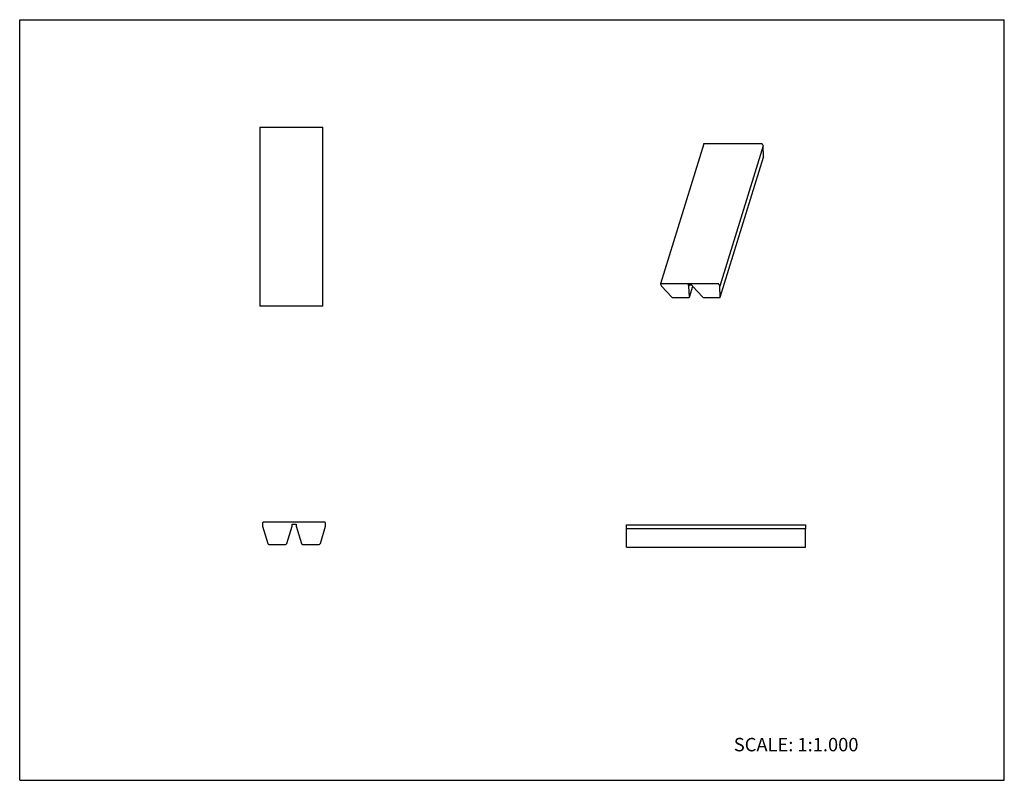
# Model space of a CAD drawing. Units: inches. Extents: x 0 to 22, y 0 to 17.
import ezdxf

# ---------------------------------------------------------------- set-up
doc = ezdxf.new("R2010")
doc.units = ezdxf.units.IN
doc.header["$LTSCALE"] = 1.21
doc.header["$MEASUREMENT"] = 0
doc.layers.get('0').update_dxf_attribs({"linetype": 'CONTINUOUS'})
doc.layers.add('LAYER_FEATURE', color=7, linetype='CONTINUOUS')
doc.styles.get("Standard").update_dxf_attribs({"font": 'txt', "width": 0.8})

msp = doc.modelspace()

# ---------------------------------------------------------------- linework, layer by layer
at = {"color": 7, "linetype": 'CONTINUOUS'}
for p, q in [((0, 0), (0, 17)), ((0, 17), (22, 17)), ((22, 0), (22, 17)), ((5.366, 14.6), (5.366, 10.6)), ((5.366, 14.6), (6.776, 14.6)), ((6.776, 10.6), (6.776, 14.6)), ((15.289, 14.228), (14.321, 11.095)), ((15.299, 14.233), (16.57, 14.233)), ((16.588, 14.224), (16.611, 14.177)), ((14.321, 11.09), (14.344, 11.044)), ((15.602, 11.1), (14.331, 11.1)), ((14.344, 11.044), (14.572, 10.801)), ((14.952, 11.044), (14.938, 11.072)), ((14.961, 11.072), (14.952, 11.044)), ((14.963, 10.801), (14.952, 11.044)), ((14.963, 10.801), (15.037, 11.041)), ((15.643, 11.044), (15.62, 11.09)), ((14.602, 10.789), (14.944, 10.789)), ((14.962, 10.798), (14.963, 10.801)), ((6.776, 10.6), (5.366, 10.6)), ((5.425, 5.755), (5.425, 5.68)), ((6.82, 5.77), (5.44, 5.77)), ((6.085, 5.68), (6.085, 5.725)), ((6.835, 5.68), (6.835, 5.755)), ((5.425, 5.68), (5.543, 5.29)), ((5.968, 5.29), (6.085, 5.68)), ((13.56, 5.621), (13.56, 5.711)), ((13.56, 5.711), (17.56, 5.711)), ((17.56, 5.711), (17.56, 5.621)), ((5.57, 5.27), (5.941, 5.27)), ((0, 0), (22, 0))]:
    msp.add_line(p, q, dxfattribs=at)
for centre, radius, start, end in [((5.44, 5.755), 0.015, 90, 180), ((6.82, 5.755), 0.015, 0, 90), ((5.57, 5.298), 0.0275, 196.7954, 270), ((5.941, 5.298), 0.0275, 270, 343.2046)]:
    msp.add_arc(centre, radius, start, end, dxfattribs=at)
for points, knots in [([(15.289, 14.228), (15.289, 14.228), (15.289, 14.229), (15.29, 14.23), (15.291, 14.231), (15.293, 14.232), (15.295, 14.233), (15.298, 14.233), (15.299, 14.233)], [0, 0, 0, 0, 0.099787, 0.203049, 0.312827, 0.431217, 0.697168, 1, 1, 1, 1]), ([(16.57, 14.233), (16.571, 14.233), (16.573, 14.233), (16.575, 14.232), (16.578, 14.231), (16.581, 14.23), (16.583, 14.229), (16.585, 14.227), (16.587, 14.225), (16.588, 14.224), (16.588, 14.224)], [0, 0, 0, 0, 0.129422, 0.264532, 0.401312, 0.53627, 0.666151, 0.788127, 0.899914, 1, 1, 1, 1]), ([(14.331, 11.1), (14.329, 11.1), (14.327, 11.099), (14.325, 11.099), (14.323, 11.098), (14.322, 11.097), (14.321, 11.096), (14.321, 11.095), (14.321, 11.095)], [0, 0, 0, 0, 0.302832, 0.568783, 0.687173, 0.796951, 0.900213, 1, 1, 1, 1]), ([(14.321, 11.095), (14.321, 11.094), (14.321, 11.094), (14.321, 11.092), (14.321, 11.091), (14.321, 11.091), (14.321, 11.09)], [0, 0, 0, 0, 0.233927, 0.475278, 0.729437, 1, 1, 1, 1]), ([(15.62, 11.09), (15.62, 11.091), (15.619, 11.092), (15.617, 11.094), (15.615, 11.095), (15.613, 11.097), (15.61, 11.098), (15.607, 11.099), (15.604, 11.099), (15.602, 11.1), (15.602, 11.1)], [0, 0, 0, 0, 0.100086, 0.211873, 0.333849, 0.46373, 0.598688, 0.735468, 0.870578, 1, 1, 1, 1]), ([(14.572, 10.801), (14.573, 10.8), (14.575, 10.798), (14.578, 10.796), (14.581, 10.794), (14.585, 10.792), (14.589, 10.791), (14.594, 10.79), (14.598, 10.789), (14.601, 10.789), (14.602, 10.789)], [0, 0, 0, 0, 0.111347, 0.230558, 0.35574, 0.484965, 0.616201, 0.747314, 0.876084, 1, 1, 1, 1]), ([(14.944, 10.789), (14.945, 10.789), (14.948, 10.789), (14.951, 10.789), (14.954, 10.79), (14.956, 10.791), (14.958, 10.792), (14.96, 10.794), (14.961, 10.796), (14.962, 10.797), (14.962, 10.798)], [0, 0, 0, 0, 0.155558, 0.303102, 0.441109, 0.569052, 0.687289, 0.796971, 0.900217, 1, 1, 1, 1])]:
    msp.add_open_spline(points, degree=3, knots=knots, dxfattribs=at)
at = {"layer": 'LAYER_FEATURE', "color": 7, "linetype": 'CONTINUOUS'}
for p, q in [((16.611, 14.177), (15.643, 11.044)), ((16.622, 13.934), (16.611, 14.177)), ((15.654, 10.801), (16.621, 13.931)), ((16.622, 13.934), (16.621, 13.931)), ((14.938, 11.072), (15.021, 11.072)), ((15.021, 11.072), (15.035, 11.044)), ((15.035, 11.044), (15.263, 10.801)), ((15.653, 10.801), (15.643, 11.044)), ((15.293, 10.789), (15.635, 10.789)), ((15.653, 10.798), (15.653, 10.801)), ((6.085, 5.725), (6.175, 5.725)), ((6.175, 5.725), (6.175, 5.68)), ((6.175, 5.68), (6.293, 5.29)), ((6.718, 5.29), (6.835, 5.68)), ((13.56, 5.211), (13.56, 5.621)), ((17.56, 5.621), (13.56, 5.621)), ((17.56, 5.211), (17.56, 5.621)), ((6.32, 5.27), (6.691, 5.27)), ((13.56, 5.211), (17.56, 5.211))]:
    msp.add_line(p, q, dxfattribs=at)
for centre, start, end in [((6.32, 5.298), 196.7954, 270), ((6.691, 5.298), 270, 343.2046)]:
    msp.add_arc(centre, 0.0275, start, end, dxfattribs=at)
for points, knots in [([(15.263, 10.801), (15.263, 10.8), (15.265, 10.798), (15.269, 10.796), (15.272, 10.794), (15.276, 10.792), (15.28, 10.791), (15.284, 10.79), (15.289, 10.789), (15.291, 10.789), (15.293, 10.789)], [0, 0, 0, 0, 0.111347, 0.230558, 0.35574, 0.484965, 0.616201, 0.747314, 0.876084, 1, 1, 1, 1]), ([(15.635, 10.789), (15.636, 10.789), (15.638, 10.789), (15.641, 10.789), (15.644, 10.79), (15.647, 10.791), (15.649, 10.792), (15.651, 10.794), (15.652, 10.796), (15.653, 10.797), (15.653, 10.798)], [0, 0, 0, 0, 0.155558, 0.303102, 0.441109, 0.569052, 0.687289, 0.796971, 0.900217, 1, 1, 1, 1])]:
    msp.add_open_spline(points, degree=3, knots=knots, dxfattribs=at)

# ---------------------------------------------------------------- texts
at = {"color": 7, "linetype": 'CONTINUOUS', "insert": (15.956, 0.948), "char_height": 0.3, "width": 3.36, "attachment_point": 1, "line_spacing_factor": 0.9}
msp.add_mtext('SCALE: 1:1.000', dxfattribs=at)

doc.saveas('drawing.dxf')
